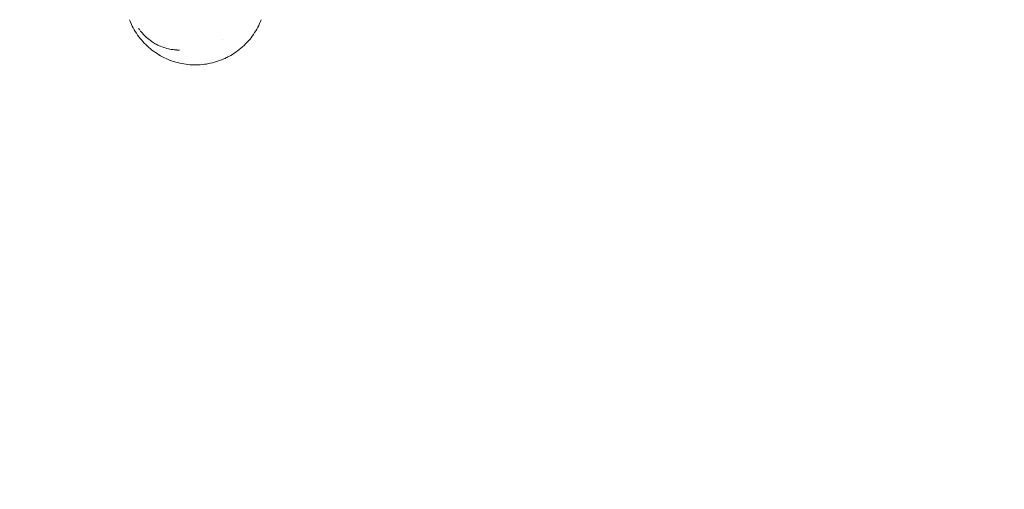
# Model space of a CAD drawing. Units: millimetres. Extents: x -2371 to 9910, y 8397 to 20589.
# Drawn here: x 1889 to 2690, y 9920 to 10302 of the extents above; entities that cross this region are included whole.
import ezdxf

# ---------------------------------------------------------------- set-up
doc = ezdxf.new("R2010")
doc.units = ezdxf.units.MM
doc.styles.get("Standard").update_dxf_attribs({"font": 'arial.ttf'})
doc.dimstyles.new('OLCU', dxfattribs={"dimtxt": 300, "dimasz": 225, "dimexe": 0.18, "dimexo": 0.0625, "dimgap": 80, "dimtad": 1, "dimdec": 0, "dimlfac": 0.1, "dimrnd": 5, "dimzin": 0, "dimdsep": 46, "dimtxsty": 'Standard', "dimcen": 0.09, "dimse1": 1, "dimse2": 1, "dimadec": 0, "dimazin": 0, "dimtfac": 1, "dimtdec": 0, "dimtofl": 0, "dimtmove": 0, "dimatfit": 3, "dimfxl": 1, "dimtolj": 1, "dimtzin": 0, "dimarcsym": 0})

# ---------------------------------------------------------------- blocks, each defined once
blk = doc.blocks.new('*D14')
at = {"color": 0, "lineweight": -2, "transparency": 16777216}
blk.add_line((-2058.07, 19720.62), (-2058.07, 8498.33), dxfattribs=at)
at = {"color": 0, "transparency": 16777216}
for points in [[(-2074.74, 19720.62), (-2041.41, 19720.62), (-2058.07, 19820.62)], [(-2074.74, 8498.33), (-2041.41, 8498.33), (-2058.07, 8398.33)]]:
    blk.add_solid(points, dxfattribs=at)
at = {"layer": 'Defpoints', "color": 0, "transparency": 16777216}
for p in [(7736.8, 19820.62), (-2058.07, 8398.33), (3307.25, 8398.33)]:
    blk.add_point(p, dxfattribs=at)
at = {"color": 0, "transparency": 16777216, "insert": (-2240.19, 14109.48), "char_height": 200, "attachment_point": 5, "rotation": 90}
blk.add_mtext('\\A1;1140', dxfattribs=at)

msp = doc.modelspace()

# ---------------------------------------------------------------- linework, layer by layer
at = {"color": 0, "linetype": 'Continuous', "lineweight": 0}
for points, knots in [([(2009.89, 10269.85), (2007.8, 10270.72), (2005.76, 10271.71), (2001.82, 10273.93), (1999.91, 10275.16), (1996.26, 10277.83), (1994.51, 10279.27), (1991.19, 10282.35), (1989.63, 10283.99), (1986.7, 10287.44), (1985.34, 10289.25), (1982.84, 10293.02), (1981.7, 10294.98), (1979.82, 10298.69), (1979.05, 10300.43), (1978.37, 10302.2)], [0, 0, 0, 0, 6.792405, 6.792405, 13.577495, 13.577495, 20.362417, 20.362417, 27.145233, 27.145233, 33.925234, 33.925234, 40.703012, 40.703012, 46.405023, 46.405023, 46.405023, 46.405023]), ([(2085.61, 10302.2), (2084.79, 10300.1), (2083.85, 10298.03), (2081.74, 10294.04), (2080.56, 10292.1), (2078, 10288.38), (2076.6, 10286.6), (2073.61, 10283.21), (2072.01, 10281.6), (2068.65, 10278.59), (2066.87, 10277.17), (2063.17, 10274.58), (2061.24, 10273.38), (2058.23, 10271.76), (2057.19, 10271.24), (2056.13, 10270.75)], [0, 0, 0, 0, 6.781016, 6.781016, 13.555687, 13.555687, 20.332423, 20.332423, 27.110465, 27.110465, 33.890878, 33.890878, 40.674087, 40.674087, 44.165384, 44.165384, 44.165384, 44.165384]), ([(1986.33, 10294.41), (1986.25, 10294.53), (1986.16, 10294.64), (1986.04, 10294.81), (1986, 10294.87), (1985.93, 10294.96), (1985.91, 10294.98), (1985.88, 10295.03), (1985.87, 10295.04), (1985.86, 10295.06), (1985.85, 10295.07), (1985.85, 10295.08), (1985.85, 10295.08), (1985.84, 10295.08), (1985.84, 10295.09), (1985.84, 10295.09), (1985.84, 10295.09), (1985.84, 10295.09), (1985.84, 10295.09), (1985.84, 10295.09), (1985.84, 10295.09), (1985.84, 10295.09)], [0, 0, 0, 0, 0.512053, 0.512053, 0.768317, 0.768317, 0.896719, 0.896719, 0.961197, 0.961197, 0.993705, 0.993705, 1.010206, 1.010206, 1.018665, 1.018665, 1.023049, 1.023049, 1.025332, 1.025332, 1.027561, 1.027561, 1.027561, 1.027561]), ([(1986.81, 10293.7), (1986.81, 10293.7), (1986.81, 10293.7), (1986.8, 10293.7), (1986.8, 10293.71), (1986.8, 10293.72), (1986.79, 10293.73), (1986.78, 10293.75), (1986.78, 10293.76), (1986.76, 10293.79), (1986.76, 10293.8), (1986.74, 10293.83), (1986.74, 10293.84), (1986.72, 10293.87), (1986.71, 10293.88), (1986.69, 10293.92), (1986.68, 10293.94), (1986.65, 10293.98), (1986.64, 10294), (1986.62, 10294.03), (1986.6, 10294.05), (1986.58, 10294.09), (1986.56, 10294.11), (1986.51, 10294.17), (1986.49, 10294.2), (1986.42, 10294.29), (1986.38, 10294.35), (1986.34, 10294.41)], [0.408903, 0.408903, 0.408903, 0.408903, 0.429871, 0.429871, 0.486458, 0.486458, 0.53515, 0.53515, 0.579079, 0.579079, 0.621801, 0.621801, 0.668433, 0.668433, 0.724942, 0.724942, 0.796493, 0.796493, 0.902512, 0.902512, 0.989008, 0.989008, 1.119702, 1.119702, 1.252844, 1.252844, 1.525094, 1.525094, 1.525094, 1.525094]), ([(1987.48, 10292.92), (1987.47, 10292.93), (1987.47, 10292.95), (1987.45, 10292.97), (1987.44, 10292.98), (1987.43, 10292.99), (1987.42, 10293), (1987.42, 10293.01), (1987.41, 10293.01), (1987.41, 10293.01), (1987.41, 10293.02), (1987.41, 10293.02), (1987.41, 10293.02), (1987.41, 10293.02)], [0.0152519, 0.0152519, 0.0152519, 0.0152519, 0.0664281, 0.0664281, 0.1154317, 0.1154317, 0.1567835, 0.1567835, 0.1824152, 0.1824152, 0.2006522, 0.2006522, 0.2081921, 0.2081921, 0.2081921, 0.2081921]), ([(1996.74, 10284.27), (1996.68, 10284.31), (1996.61, 10284.36), (1996.36, 10284.53), (1996.17, 10284.66), (1995.42, 10285.2), (1994.88, 10285.61), (1992.93, 10287.16), (1991.61, 10288.36), (1989.36, 10290.69), (1988.41, 10291.78), (1987.49, 10292.91)], [0.001828, 0.001828, 0.001828, 0.001828, 0.268237, 0.268237, 1.072969, 1.072969, 3.487776, 3.487776, 9.876502, 9.876502, 15.047473, 15.047473, 15.047473, 15.047473]), ([(1996.77, 10284.25), (1996.76, 10284.25), (1996.76, 10284.26), (1996.75, 10284.26), (1996.75, 10284.27), (1996.74, 10284.27)], [0.00629201, 0.00629201, 0.00629201, 0.00629201, 0.02794383, 0.02794383, 0.04647461, 0.04647461, 0.04647461, 0.04647461]), ([(2017.14, 10277.54), (2017.14, 10277.54), (2017.14, 10277.54), (2017.14, 10277.54), (2017.14, 10277.54), (2017.14, 10277.54), (2017.14, 10277.54), (2017.14, 10277.54), (2017.14, 10277.54), (2017.14, 10277.54), (2017.14, 10277.54), (2017.14, 10277.54), (2017.13, 10277.54), (2017.13, 10277.54), (2017.13, 10277.54), (2017.12, 10277.54), (2017.11, 10277.54), (2017.08, 10277.54), (2017.06, 10277.54), (2016.98, 10277.55), (2016.92, 10277.55), (2016.68, 10277.57), (2016.5, 10277.58), (2015.79, 10277.63), (2015.26, 10277.69), (2013.16, 10277.93), (2011.6, 10278.19), (2008.34, 10278.93), (2006.64, 10279.44), (2003.33, 10280.66), (2001.73, 10281.38), (1999.01, 10282.82), (1997.86, 10283.51), (1996.77, 10284.25)], [0.000212, 0.000212, 0.000212, 0.000212, 0.001385, 0.001385, 0.002649, 0.002649, 0.00388, 0.00388, 0.005486, 0.005486, 0.007945, 0.007945, 0.012285, 0.012285, 0.021142, 0.021142, 0.0424, 0.0424, 0.104297, 0.104297, 0.289846, 0.289846, 0.846296, 0.846296, 2.51573, 2.51573, 7.531489, 7.531489, 13.30958, 13.30958, 19.182812, 19.182812, 23.764509, 23.764509, 23.764509, 23.764509]), ([(2019.18, 10277.39), (2018.53, 10277.43), (2017.84, 10277.48), (2017.31, 10277.52), (2017.2, 10277.53), (2017.12, 10277.54), (2017.11, 10277.54), (2017.1, 10277.54)], [0, 0, 0, 0, 3.035912, 3.035912, 4.336231, 4.336231, 4.680836, 4.680836, 4.680836, 4.680836]), ([(2054.08, 10269.85), (2051.99, 10268.98), (2049.85, 10268.23), (2045.51, 10267), (2043.3, 10266.51), (2038.86, 10265.79), (2036.61, 10265.57), (2032.11, 10265.38), (2029.85, 10265.42), (2025.37, 10265.76), (2023.13, 10266.07), (2018.72, 10266.94), (2016.53, 10267.5), (2012.87, 10268.68), (2011.37, 10269.23), (2009.89, 10269.85)], [0, 0, 0, 0, 6.780864, 6.780864, 13.546836, 13.546836, 20.30233, 20.30233, 27.051956, 27.051956, 33.800064, 33.800064, 40.550927, 40.550927, 45.347849, 45.347849, 45.347849, 45.347849])]:
    msp.add_open_spline(points, degree=3, knots=knots, dxfattribs=at)
for points in [[(1986.34, 10294.41), (1986.34, 10294.41), (1986.34, 10294.41), (1986.33, 10294.41)], [(1987.49, 10292.91), (1987.49, 10292.91), (1987.49, 10292.91), (1987.49, 10292.91)], [(1996.74, 10284.27), (1996.74, 10284.27), (1996.74, 10284.27), (1996.74, 10284.27)], [(1996.77, 10284.25), (1996.77, 10284.25), (1996.77, 10284.25), (1996.77, 10284.25)], [(2054.08, 10285.8), (2054.08, 10285.8), (2054.08, 10285.8), (2054.08, 10285.8)], [(2056.13, 10270.75), (2055.45, 10270.44), (2054.77, 10270.13), (2054.08, 10269.85)]]:
    msp.add_open_spline(points, degree=3, dxfattribs=at)

# ---------------------------------------------------------------- dimensions: what is measured, and where the dimension line sits
dim = msp.add_linear_dim(base=(-2058.07, 8398.33), p1=(7736.8, 19820.62), p2=(3307.25, 8398.33), angle=90, dimstyle='OLCU', override={"dimtxt": 200, "dimasz": 100})
dim.commit()
dim.dimension.update_dxf_attribs({"geometry": '*D14', "text_midpoint": (-2240.19, 14109.48)})

doc.saveas('drawing.dxf')
